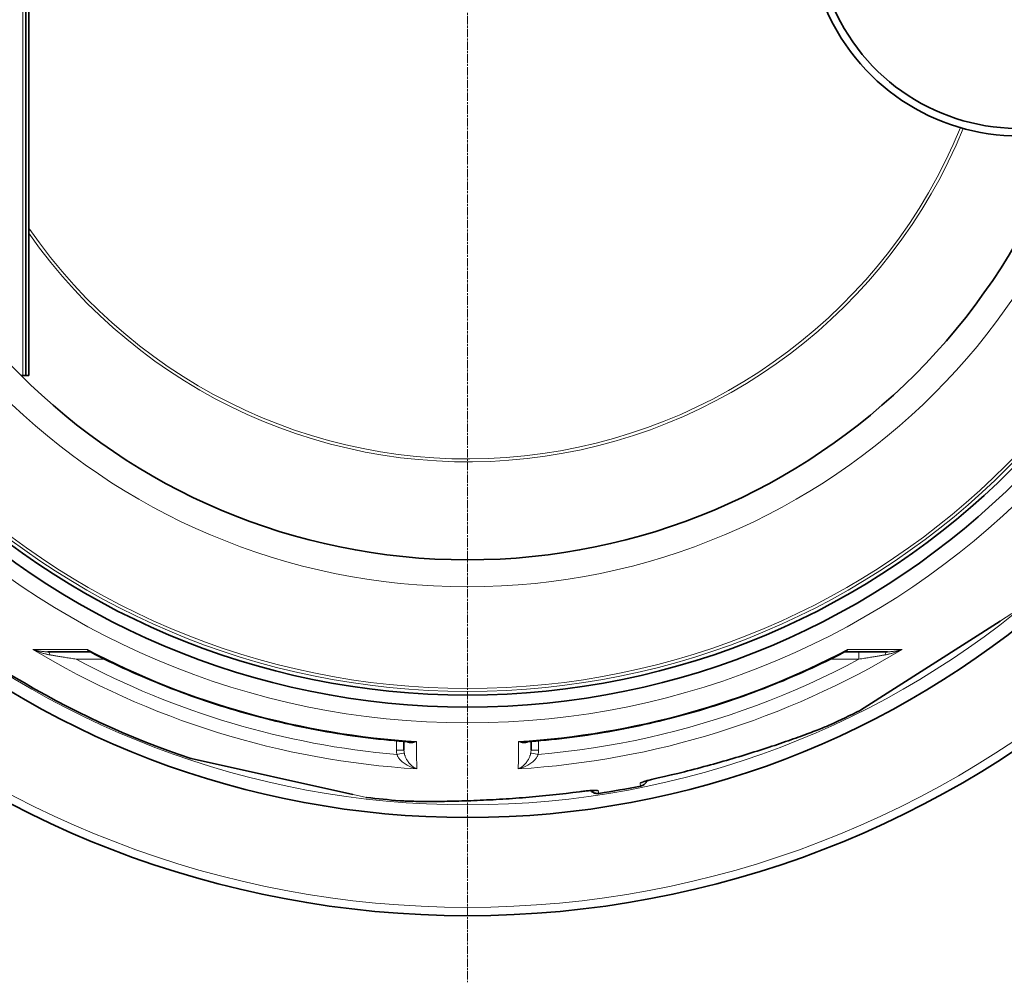
# Model space of a CAD drawing. Units: millimetres. Extents: x 11752 to 31831, y -2091 to 8596.
# Drawn here: x 28532 to 29190, y 155 to 798 of the extents above; entities that cross this region are included whole.
import ezdxf

# ---------------------------------------------------------------- set-up
doc = ezdxf.new("R2010")
doc.units = ezdxf.units.MM
doc.linetypes.add('CHAIN', pattern=[0.3543, 0.2362, -0.0295, 0.0591, -0.0295])
doc.linetypes.add('DASH_DOT', pattern=[0.37, 0.24, -0.06, 0.01, -0.06])
for name, color, linetype, lineweight in [('Středová značka (ISO)', 1, 'DASH_DOT', 9), ('Viditelná (ISO)', 7, 'Continuous', 35), ('Viditelná tenká (ISO)', 7, 'Continuous', 18)]:
    doc.layers.add(name, color=color, linetype=linetype, lineweight=lineweight)

msp = doc.modelspace()

# ---------------------------------------------------------------- linework, layer by layer
at = {"layer": 'Středová značka (ISO)', "linetype": 'CHAIN', "ltscale": 23.990969}
msp.add_line((28831.43, 1565.24), (28831.43, 155.31), dxfattribs=at)
at = {"layer": 'Viditelná (ISO)'}
for p, q in [((28536.43, 1160.28), (28536.43, 560.28)), ((28538.43, 1160.28), (28538.43, 560.28)), ((28534.43, 560.28), (28533.22, 560.28)), ((28536.43, 560.28), (28534.43, 560.28)), ((28536.43, 560.28), (28538.43, 560.28)), ((29093.84, 336.89), (29187.25, 396.39)), ((28579.04, 375.93), (28551.02, 375.93)), ((29083.81, 375.93), (29111.83, 375.93)), ((29093.81, 336.88), (29093.66, 336.79)), ((29073.63, 327.22), (29073.63, 327.22)), ((28789, 310.15), (28788.95, 316.11)), ((28873.85, 310.15), (28873.9, 316.11)), ((28939.57, 316.04), (28939.57, 316.04)), ((28873.85, 310.15), (28873.85, 310.15)), ((28915.94, 311.86), (28915.94, 311.86)), ((28646.86, 304.65), (28646.69, 304.68)), ((28646.89, 304.63), (28754.94, 280.68)), ((28786.15, 276.53), (28786.15, 276.53))]:
    msp.add_line(p, q, dxfattribs=at)
at = {"layer": 'Viditelná (ISO)', "flags": 128}
for points in [[(28579.64, 375.79), (28579.51, 375.85), (28579.35, 375.89), (28579.19, 375.92), (28579.04, 375.93)], [(28792.79, 315.82), (28789.31, 316.08), (28785.84, 316.36), (28782.37, 316.66), (28778.9, 316.98), (28775.44, 317.33), (28771.97, 317.69), (28768.51, 318.08), (28765.05, 318.49), (28761.59, 318.93), (28758.14, 319.38), (28754.68, 319.86), (28751.24, 320.36), (28747.79, 320.88), (28744.35, 321.43), (28740.91, 321.99), (28737.48, 322.58), (28734.05, 323.19), (28730.62, 323.82), (28727.2, 324.47), (28723.78, 325.14), (28720.37, 325.84), (28716.96, 326.55), (28713.56, 327.29), (28710.16, 328.05), (28706.76, 328.84), (28703.37, 329.64), (28699.99, 330.47), (28696.61, 331.32), (28693.23, 332.18), (28689.86, 333.07), (28686.5, 333.99), (28683.14, 334.92), (28679.79, 335.87), (28676.45, 336.85), (28673.11, 337.85), (28669.78, 338.86), (28666.45, 339.9), (28663.14, 340.96), (28659.83, 342.04), (28656.52, 343.15), (28653.23, 344.27), (28649.94, 345.41), (28646.65, 346.58), (28643.38, 347.77), (28640.11, 348.97), (28636.85, 350.2), (28633.59, 351.45), (28630.35, 352.72), (28627.11, 354.01), (28623.88, 355.32), (28620.66, 356.65), (28617.45, 358), (28614.25, 359.37), (28611.05, 360.77), (28607.87, 362.18), (28604.69, 363.61), (28601.53, 365.06), (28598.37, 366.54), (28595.23, 368.03), (28592.09, 369.54), (28588.96, 371.07), (28585.85, 372.62), (28582.74, 374.2), (28579.64, 375.79)], [(29083.21, 375.79), (29080.11, 374.2), (29077, 372.62), (29073.88, 371.07), (29070.76, 369.54), (29067.62, 368.03), (29064.47, 366.53), (29061.31, 365.06), (29058.14, 363.61), (29054.97, 362.17), (29051.78, 360.76), (29048.59, 359.37), (29045.38, 358), (29042.17, 356.64), (29038.95, 355.31), (29035.72, 354), (29032.49, 352.71), (29029.24, 351.44), (29025.99, 350.2), (29022.73, 348.97), (29019.47, 347.76), (29016.19, 346.58), (29012.91, 345.41), (29009.62, 344.27), (29006.32, 343.14), (29003.02, 342.04), (28999.7, 340.96), (28996.38, 339.9), (28993.06, 338.86), (28989.73, 337.84), (28986.39, 336.84), (28983.04, 335.87), (28979.69, 334.91), (28976.33, 333.98), (28972.97, 333.07), (28969.6, 332.18), (28966.23, 331.31), (28962.85, 330.46), (28959.47, 329.64), (28956.08, 328.84), (28952.69, 328.05), (28949.29, 327.29), (28945.88, 326.55), (28942.47, 325.84), (28939.06, 325.14), (28935.64, 324.47), (28932.22, 323.81), (28928.79, 323.18), (28925.36, 322.57), (28921.92, 321.99), (28918.48, 321.42), (28915.04, 320.88), (28911.6, 320.36), (28908.15, 319.86), (28904.7, 319.38), (28901.24, 318.93), (28897.79, 318.49), (28894.33, 318.08), (28890.87, 317.69), (28887.41, 317.33), (28883.94, 316.98), (28880.48, 316.66), (28877.01, 316.36), (28873.54, 316.08), (28870.06, 315.82)], [(29083.81, 375.93), (29083.66, 375.92), (29083.5, 375.89), (29083.34, 375.85), (29083.21, 375.79)], [(29073.63, 327.22), (29072.87, 326.88), (29072.05, 326.52), (29071.18, 326.15), (29070.25, 325.76), (29069.28, 325.35), (29068.25, 324.93), (29067.17, 324.5), (29066.04, 324.05), (29064.86, 323.59), (29063.64, 323.11), (29062.37, 322.62), (29061.05, 322.12), (29059.69, 321.61), (29058.28, 321.08), (29056.83, 320.55), (29055.34, 320), (29053.8, 319.44), (29052.23, 318.88), (29050.61, 318.3), (29048.97, 317.72), (29047.29, 317.13), (29045.58, 316.53), (29043.83, 315.93), (29042.07, 315.32), (29040.27, 314.71), (29038.44, 314.09), (29036.58, 313.47), (29034.7, 312.85), (29032.8, 312.22), (29030.87, 311.59), (29028.92, 310.96), (29026.95, 310.32), (29024.96, 309.69), (29022.96, 309.06), (29020.95, 308.43), (29018.92, 307.79), (29016.87, 307.16), (29014.81, 306.54), (29012.74, 305.91), (29010.65, 305.28), (29008.56, 304.66), (29006.45, 304.04), (29004.33, 303.43), (29002.21, 302.81), (29000.08, 302.2), (28997.94, 301.6), (28995.79, 301), (28993.64, 300.41), (28991.49, 299.82), (28989.33, 299.24), (28987.16, 298.66), (28984.99, 298.09), (28982.82, 297.52), (28980.64, 296.96), (28978.45, 296.4), (28976.27, 295.86), (28971.89, 294.78), (28967.49, 293.73), (28963.09, 292.71), (28958.68, 291.73)], [(28951.37, 289.91), (28951.22, 289.58), (28951.05, 289.25), (28950.86, 288.93), (28950.65, 288.63), (28950.42, 288.34), (28950.18, 288.06), (28949.92, 287.8), (28949.64, 287.56), (28949.35, 287.33), (28949.04, 287.12), (28948.72, 286.93), (28948.4, 286.76), (28948.06, 286.61), (28947.71, 286.49), (28947.36, 286.38), (28947, 286.3)], [(28958.68, 291.73), (28957.79, 291.53), (28956.91, 291.32), (28956.04, 291.12), (28955.18, 290.91), (28954.35, 290.71), (28953.54, 290.5), (28952.77, 290.3), (28952.04, 290.1), (28951.35, 289.91), (28951.03, 289.82), (28950.72, 289.73), (28950.42, 289.64), (28950.14, 289.55), (28949.88, 289.47), (28949.63, 289.39), (28949.41, 289.32), (28949.2, 289.25), (28949.02, 289.19), (28948.87, 289.13), (28948.73, 289.08), (28948.64, 289.04), (28948.57, 289.02), (28948.55, 289.01)], [(28916.75, 283.4), (28916.73, 283.4), (28916.66, 283.4), (28916.55, 283.41), (28916.41, 283.41), (28916.24, 283.41), (28916.05, 283.4), (28915.83, 283.4), (28915.6, 283.39), (28915.34, 283.38), (28915.06, 283.37), (28914.77, 283.35), (28914.46, 283.33), (28914.14, 283.31), (28913.81, 283.29), (28913.1, 283.23), (28912.34, 283.17), (28911.54, 283.1), (28910.72, 283.01), (28909.86, 282.92), (28908.99, 282.82), (28908.1, 282.72), (28907.2, 282.61), (28906.3, 282.49)], [(28919.14, 281.38), (28918.77, 281.34), (28918.4, 281.32), (28918.03, 281.32), (28917.66, 281.34), (28917.3, 281.39), (28916.93, 281.46), (28916.58, 281.55), (28916.22, 281.66), (28915.88, 281.8), (28915.54, 281.95), (28915.22, 282.13), (28914.91, 282.33), (28914.61, 282.54), (28914.32, 282.77), (28914.05, 283.02), (28913.79, 283.29)], [(28764.05, 278.67), (28763.94, 278.68), (28763.89, 278.69), (28763.86, 278.7), (28763.84, 278.7)], [(28906.3, 282.49), (28901.82, 281.91), (28897.34, 281.36), (28892.84, 280.85), (28888.34, 280.36), (28886.09, 280.12), (28883.84, 279.9), (28881.6, 279.68), (28879.36, 279.47), (28877.11, 279.26), (28874.88, 279.06), (28872.64, 278.87), (28870.41, 278.69), (28868.19, 278.51), (28865.97, 278.34), (28863.76, 278.18), (28861.55, 278.02), (28859.35, 277.87), (28857.16, 277.72), (28854.97, 277.58), (28852.8, 277.45), (28850.63, 277.33), (28848.48, 277.21), (28846.33, 277.09), (28844.19, 276.99), (28842.06, 276.89), (28839.94, 276.79), (28837.83, 276.7), (28835.74, 276.62), (28833.67, 276.54), (28831.62, 276.46), (28829.58, 276.4), (28827.57, 276.34), (28825.58, 276.28), (28823.62, 276.23), (28821.69, 276.18), (28819.78, 276.14), (28817.91, 276.11), (28816.07, 276.08), (28814.26, 276.05), (28812.49, 276.03), (28810.76, 276.02), (28809.05, 276.01), (28807.39, 276), (28805.76, 276), (28804.16, 276), (28802.62, 276.01), (28801.11, 276.02), (28799.65, 276.04), (28798.24, 276.06), (28796.87, 276.09), (28795.56, 276.11), (28794.3, 276.15), (28793.09, 276.18), (28791.94, 276.22), (28790.84, 276.26), (28789.79, 276.31), (28788.8, 276.36), (28787.86, 276.41), (28786.98, 276.47), (28786.15, 276.53)]]:
    msp.add_lwpolyline(points, dxfattribs=at)
at = {"layer": 'Viditelná (ISO)'}
for radius in [521.32, 513.29, 423]:
    msp.add_circle((28831.43, 860.28), radius, dxfattribs=at)
for centre, radius, start, end in [((29199.43, 860.28), 140, 76.58531, 283.41469), ((29199.43, 860.28), 135, 75.26029, 284.73971), ((28431.43, 860.28), 105, 264.60075, 95.39925), ((28831.43, 860.28), 660.5, 186.95677, 353.04323), ((28831.43, 860.28), 595, 187.72704, 352.27296), ((28831.43, 860.28), 595, 187.72704, 352.27296), ((28831.43, 860.28), 585.5, 226.06298, 251.60812), ((28831.43, 860.28), 585.5, 294.43542, 296.60812), ((28834.91, 916.44), 606.42, 266.4528185452328, 266.4528227278995), ((28832.62, 879.6), 570.93, 266.46335, 266.46336), ((28833.08, 887.04), 579.23, 266.46953, 266.46954), ((28952.11, 175.86), 203, 139.64027, 139.6403), ((28831.43, 860.28), 585.5, 278.61572, 281.38428), ((28831.43, 860.28), 585.5, 263.39188, 265.56458)]:
    msp.add_arc(centre, radius, start, end, dxfattribs=at)
for centre, major_axis, ratio, start_param, end_param in [((28579.04, 370.93), (0, 5), 0.878325, 0.000555, 0.000561), ((29083.81, 370.93), (0, 5), 0.878324, 6.282667, 6.282674), ((29092.92, 338.67), (1.07, -1.69), 0.997533, 6.180402, 6.283185), ((28647.5, 306.54), (-0.43, -1.95), 0.997533, 6.180402, 6.283185)]:
    msp.add_ellipse(centre, major_axis=major_axis, ratio=ratio, start_param=start_param, end_param=end_param, dxfattribs=at)
at = {"layer": 'Viditelná tenká (ISO)'}
for p, q in [((28534.43, 560.28), (28534.43, 839.88)), ((29187.39, 396.49), (29195.04, 401.37)), ((28541.13, 377.46), (28577.62, 377.42)), ((29085.23, 377.42), (29121.72, 377.46)), ((29092.83, 375.93), (29092.83, 370.98)), ((28589.16, 370.98), (28570.02, 370.98)), ((29092.83, 370.98), (29073.7, 370.98)), ((28784, 310.15), (28783.94, 316.52)), ((28878.91, 316.52), (28878.85, 310.15)), ((28919.14, 281.38), (28918.8, 283.27)), ((28947, 286.3), (28946.66, 288.18)), ((28755.11, 280.65), (28764.05, 278.67))]:
    msp.add_line(p, q, dxfattribs=at)
at = {"layer": 'Viditelná tenká (ISO)', "flags": 128}
for points in [[(29093.66, 336.79), (29094, 337), (29094.99, 337.63), (29096.63, 338.68), (29098.87, 340.1), (29101.66, 341.88), (29104.96, 343.98), (29108.68, 346.35), (29112.78, 348.96), (29117.19, 351.77), (29121.86, 354.75), (29126.73, 357.85), (29131.75, 361.05), (29136.86, 364.31), (29142.04, 367.6), (29147.24, 370.92), (29152.42, 374.22), (29157.54, 377.48), (29162.54, 380.67), (29167.39, 383.76), (29172.03, 386.71), (29176.4, 389.5), (29180.46, 392.08), (29184.15, 394.43), (29187.39, 396.49)], [(28551.02, 375.93), (28550.65, 375.94), (28550.27, 375.94), (28549.88, 375.96), (28549.49, 375.97), (28549.09, 375.99), (28548.69, 376.02), (28548.28, 376.05), (28547.87, 376.09), (28547.46, 376.14), (28547.04, 376.19), (28546.62, 376.24), (28546.19, 376.3), (28545.77, 376.37), (28545.34, 376.44), (28544.91, 376.52), (28544.49, 376.6), (28544.06, 376.69), (28543.64, 376.79), (28543.21, 376.89), (28542.79, 376.99), (28542.37, 377.1), (28541.96, 377.22), (28541.54, 377.34), (28541.13, 377.46)], [(28552.67, 373.83), (28552.24, 373.9), (28551.8, 373.99), (28551.36, 374.07), (28550.9, 374.17), (28550.45, 374.27), (28549.98, 374.38), (28549.51, 374.49), (28549.03, 374.61), (28548.55, 374.74), (28548.07, 374.88), (28547.58, 375.02), (28547.08, 375.17), (28546.59, 375.33), (28546.09, 375.49), (28545.59, 375.66), (28545.09, 375.84), (28544.59, 376.02), (28544.09, 376.21), (28543.59, 376.41), (28543.09, 376.61), (28542.6, 376.81), (28542.11, 377.02), (28541.62, 377.24), (28541.13, 377.46)], [(28577.62, 377.42), (28577.65, 377.3), (28577.69, 377.19), (28577.73, 377.07), (28577.77, 376.97), (28577.82, 376.87), (28577.87, 376.77), (28577.92, 376.68), (28577.97, 376.59), (28578.02, 376.51), (28578.08, 376.44), (28578.14, 376.37), (28578.2, 376.3), (28578.26, 376.24), (28578.33, 376.19), (28578.39, 376.14), (28578.46, 376.09), (28578.53, 376.06), (28578.6, 376.02), (28578.67, 376), (28578.74, 375.97), (28578.82, 375.96), (28578.89, 375.94), (28578.97, 375.94), (28579.04, 375.93)], [(28577.62, 377.42), (28577.69, 377.34), (28577.77, 377.25), (28577.85, 377.16), (28577.93, 377.08), (28578.01, 377), (28578.09, 376.92), (28578.17, 376.84), (28578.25, 376.77), (28578.34, 376.69), (28578.42, 376.62), (28578.51, 376.55), (28578.59, 376.48), (28578.68, 376.41), (28578.76, 376.34), (28578.85, 376.28), (28578.93, 376.22), (28579.02, 376.16), (28579.11, 376.1), (28579.2, 376.04), (28579.29, 375.99), (28579.38, 375.94), (28579.46, 375.88), (28579.55, 375.83), (28579.64, 375.79)], [(29083.21, 375.79), (29083.3, 375.83), (29083.39, 375.88), (29083.48, 375.94), (29083.56, 375.99), (29083.65, 376.04), (29083.74, 376.1), (29083.83, 376.16), (29083.92, 376.22), (29084, 376.28), (29084.09, 376.34), (29084.18, 376.41), (29084.26, 376.48), (29084.35, 376.55), (29084.43, 376.62), (29084.51, 376.69), (29084.6, 376.77), (29084.68, 376.84), (29084.76, 376.92), (29084.84, 377), (29084.92, 377.08), (29085, 377.16), (29085.08, 377.25), (29085.16, 377.34), (29085.23, 377.42)], [(29083.81, 375.93), (29083.88, 375.94), (29083.96, 375.94), (29084.04, 375.96), (29084.11, 375.97), (29084.18, 376), (29084.25, 376.02), (29084.32, 376.06), (29084.39, 376.09), (29084.46, 376.14), (29084.53, 376.19), (29084.59, 376.24), (29084.65, 376.3), (29084.71, 376.37), (29084.77, 376.44), (29084.83, 376.51), (29084.88, 376.59), (29084.93, 376.68), (29084.98, 376.77), (29085.03, 376.87), (29085.08, 376.97), (29085.12, 377.07), (29085.16, 377.19), (29085.2, 377.3), (29085.23, 377.42)], [(29121.72, 377.46), (29121.23, 377.24), (29120.74, 377.02), (29120.25, 376.81), (29119.76, 376.61), (29119.26, 376.41), (29118.76, 376.21), (29118.26, 376.02), (29117.76, 375.84), (29117.26, 375.66), (29116.76, 375.49), (29116.27, 375.33), (29115.77, 375.17), (29115.28, 375.02), (29114.79, 374.88), (29114.3, 374.74), (29113.82, 374.61), (29113.34, 374.49), (29112.87, 374.38), (29112.41, 374.27), (29111.95, 374.17), (29111.5, 374.07), (29111.05, 373.99), (29110.61, 373.9), (29110.18, 373.83)], [(29121.72, 377.46), (29121.31, 377.34), (29120.89, 377.22), (29120.48, 377.1), (29120.06, 376.99), (29119.64, 376.89), (29119.22, 376.79), (29118.79, 376.69), (29118.36, 376.6), (29117.94, 376.52), (29117.51, 376.44), (29117.08, 376.37), (29116.66, 376.3), (29116.23, 376.24), (29115.81, 376.19), (29115.39, 376.14), (29114.98, 376.09), (29114.57, 376.05), (29114.16, 376.02), (29113.76, 375.99), (29113.36, 375.97), (29112.97, 375.96), (29112.58, 375.94), (29112.2, 375.94), (29111.83, 375.93)], [(28570.02, 370.98), (28569.08, 371.13), (28568.16, 371.28), (28567.26, 371.43), (28566.37, 371.57), (28565.5, 371.71), (28564.64, 371.85), (28563.8, 371.99), (28562.99, 372.12), (28562.19, 372.25), (28561.4, 372.38), (28560.64, 372.51), (28559.9, 372.63), (28559.18, 372.75), (28558.47, 372.87), (28557.79, 372.98), (28557.14, 373.09), (28556.5, 373.19), (28555.89, 373.29), (28555.3, 373.39), (28554.73, 373.49), (28554.18, 373.58), (28553.66, 373.67), (28553.15, 373.75), (28552.67, 373.83)], [(29092.83, 370.98), (29084.52, 366.62), (29076.14, 362.4), (29067.68, 358.32), (29059.16, 354.39), (29050.58, 350.6), (29041.93, 346.96), (29033.22, 343.46), (29024.45, 340.12), (29015.63, 336.92), (29006.75, 333.87), (28997.82, 330.97), (28988.85, 328.23), (28979.83, 325.64), (28970.77, 323.2), (28961.66, 320.91), (28952.53, 318.78), (28943.35, 316.81), (28934.14, 314.99), (28924.91, 313.32), (28915.65, 311.82), (28906.34, 310.47), (28897.02, 309.27), (28887.76, 308.25), (28878.57, 307.38)], [(29110.18, 373.83), (29109.7, 373.75), (29109.19, 373.67), (29108.67, 373.58), (29108.12, 373.49), (29107.55, 373.39), (29106.96, 373.29), (29106.35, 373.19), (29105.71, 373.09), (29105.06, 372.98), (29104.38, 372.87), (29103.68, 372.75), (29102.95, 372.63), (29102.21, 372.51), (29101.45, 372.38), (29100.67, 372.25), (29099.87, 372.12), (29099.05, 371.99), (29098.21, 371.85), (29097.36, 371.71), (29096.48, 371.57), (29095.6, 371.43), (29094.69, 371.28), (29093.77, 371.13), (29092.83, 370.98)], [(29073.63, 327.22), (29071.9, 326.46), (29069.85, 325.59), (29067.48, 324.63), (29064.79, 323.56), (29061.78, 322.41), (29058.45, 321.16), (29054.78, 319.81), (29050.79, 318.37), (29046.45, 316.85), (29041.75, 315.23), (29036.67, 313.52), (29031.22, 311.72), (29025.56, 309.9), (29019.81, 308.09), (29013.96, 306.3), (29008.04, 304.53), (29002.05, 302.79), (28996, 301.08), (28989.9, 299.42), (28983.75, 297.79), (28977.56, 296.2), (28971.31, 294.67), (28965.02, 293.18), (28958.69, 291.75)], [(28790.77, 315.97), (28790.94, 315.86), (28791.11, 315.75), (28791.3, 315.65), (28791.5, 315.56), (28791.7, 315.47), (28791.92, 315.4), (28792.15, 315.33), (28792.38, 315.27), (28792.63, 315.22), (28792.89, 315.19), (28793.16, 315.16), (28793.43, 315.14), (28793.72, 315.14), (28794.02, 315.15), (28794.32, 315.18), (28794.63, 315.22), (28794.95, 315.27), (28795.28, 315.33), (28795.62, 315.42), (28795.95, 315.51), (28796.3, 315.62), (28796.64, 315.74), (28796.99, 315.88), (28797.34, 316.03)], [(28792.79, 315.82), (28792.96, 315.81), (28793.14, 315.8), (28793.32, 315.79), (28793.5, 315.78), (28793.69, 315.78), (28793.87, 315.78), (28794.05, 315.78), (28794.24, 315.78), (28794.43, 315.78), (28794.62, 315.78), (28794.81, 315.79), (28795, 315.8), (28795.19, 315.81), (28795.39, 315.82), (28795.58, 315.83), (28795.77, 315.85), (28795.97, 315.86), (28796.16, 315.88), (28796.36, 315.9), (28796.56, 315.93), (28796.75, 315.95), (28796.95, 315.98), (28797.15, 316), (28797.34, 316.03)], [(28865.51, 316.03), (28865.86, 315.88), (28866.21, 315.74), (28866.55, 315.62), (28866.9, 315.51), (28867.24, 315.42), (28867.57, 315.33), (28867.9, 315.27), (28868.22, 315.22), (28868.53, 315.18), (28868.83, 315.15), (28869.13, 315.14), (28869.42, 315.14), (28869.7, 315.16), (28869.96, 315.19), (28870.22, 315.22), (28870.47, 315.27), (28870.71, 315.33), (28870.93, 315.4), (28871.15, 315.47), (28871.36, 315.56), (28871.55, 315.65), (28871.74, 315.75), (28871.91, 315.86), (28872.08, 315.97)], [(28865.51, 316.03), (28865.7, 316), (28865.9, 315.98), (28866.1, 315.95), (28866.3, 315.93), (28866.49, 315.9), (28866.69, 315.88), (28866.88, 315.86), (28867.08, 315.85), (28867.27, 315.83), (28867.47, 315.82), (28867.66, 315.81), (28867.85, 315.8), (28868.04, 315.79), (28868.23, 315.78), (28868.42, 315.78), (28868.61, 315.78), (28868.8, 315.78), (28868.98, 315.78), (28869.17, 315.78), (28869.35, 315.78), (28869.53, 315.79), (28869.71, 315.8), (28869.89, 315.81), (28870.06, 315.82)], [(28646.69, 304.68), (28647.08, 304.6), (28648.23, 304.34), (28650.12, 303.92), (28652.7, 303.35), (28655.94, 302.63), (28659.74, 301.79), (28664.05, 300.83), (28668.78, 299.78), (28673.88, 298.65), (28679.28, 297.46), (28684.91, 296.21), (28690.71, 294.92), (28696.63, 293.61), (28702.62, 292.28), (28708.63, 290.95), (28714.62, 289.62), (28720.54, 288.31), (28726.33, 287.03), (28731.94, 285.78), (28737.31, 284.59), (28742.38, 283.47), (28747.08, 282.43), (28751.35, 281.48), (28755.11, 280.65)], [(28797.51, 297.76), (28796.54, 297.99), (28795.58, 298.27), (28794.63, 298.59), (28793.71, 298.94), (28792.82, 299.32), (28791.98, 299.73), (28791.17, 300.16), (28790.41, 300.61), (28789.69, 301.07), (28789.03, 301.53), (28788.42, 302), (28787.86, 302.47), (28787.34, 302.94), (28786.88, 303.39), (28786.46, 303.84), (28786.08, 304.28), (28785.74, 304.71), (28785.44, 305.13), (28785.18, 305.53), (28784.94, 305.92), (28784.74, 306.31), (28784.56, 306.68), (28784.41, 307.04), (28784.28, 307.38)], [(28797.51, 297.76), (28796.88, 298.06), (28796.26, 298.4), (28795.66, 298.78), (28795.07, 299.2), (28794.5, 299.64), (28793.96, 300.11), (28793.44, 300.59), (28792.96, 301.09), (28792.51, 301.6), (28792.09, 302.11), (28791.71, 302.62), (28791.35, 303.13), (28791.03, 303.63), (28790.75, 304.12), (28790.49, 304.6), (28790.25, 305.06), (28790.05, 305.52), (28789.87, 305.96), (28789.71, 306.38), (28789.57, 306.79), (28789.44, 307.18), (28789.34, 307.57), (28789.25, 307.94), (28789.18, 308.3)], [(28873.67, 308.3), (28873.6, 307.94), (28873.51, 307.57), (28873.41, 307.18), (28873.29, 306.79), (28873.15, 306.38), (28872.99, 305.96), (28872.8, 305.52), (28872.6, 305.06), (28872.37, 304.6), (28872.11, 304.12), (28871.82, 303.63), (28871.5, 303.13), (28871.14, 302.62), (28870.76, 302.11), (28870.34, 301.6), (28869.89, 301.09), (28869.41, 300.59), (28868.89, 300.11), (28868.35, 299.64), (28867.79, 299.2), (28867.2, 298.78), (28866.59, 298.4), (28865.97, 298.06), (28865.34, 297.76)], [(28878.57, 307.38), (28878.44, 307.04), (28878.29, 306.68), (28878.11, 306.31), (28877.91, 305.92), (28877.67, 305.53), (28877.41, 305.13), (28877.11, 304.71), (28876.77, 304.28), (28876.39, 303.84), (28875.97, 303.39), (28875.51, 302.94), (28874.99, 302.47), (28874.43, 302), (28873.82, 301.53), (28873.16, 301.07), (28872.45, 300.61), (28871.68, 300.16), (28870.88, 299.73), (28870.03, 299.32), (28869.14, 298.94), (28868.22, 298.59), (28867.27, 298.27), (28866.31, 297.99), (28865.34, 297.76)], [(28958.69, 291.75), (28957.9, 291.58), (28957.11, 291.4), (28956.33, 291.22), (28955.56, 291.03), (28954.8, 290.85), (28954.06, 290.66), (28953.34, 290.48), (28952.64, 290.3), (28951.97, 290.12), (28951.33, 289.94), (28950.72, 289.77), (28950.14, 289.6), (28949.6, 289.44), (28949.1, 289.28), (28948.64, 289.13), (28948.23, 288.99), (28947.86, 288.85), (28947.54, 288.73), (28947.26, 288.61), (28947.04, 288.5), (28946.87, 288.41), (28946.75, 288.32), (28946.68, 288.24), (28946.66, 288.18)], [(28906.28, 282.51), (28907.08, 282.62), (28907.89, 282.72), (28908.68, 282.81), (28909.47, 282.9), (28910.25, 282.99), (28911.01, 283.07), (28911.75, 283.14), (28912.46, 283.21), (28913.16, 283.27), (28913.82, 283.33), (28914.45, 283.37), (28915.05, 283.41), (28915.62, 283.44), (28916.14, 283.47), (28916.62, 283.48), (28917.06, 283.49), (28917.45, 283.49), (28917.8, 283.48), (28918.09, 283.47), (28918.34, 283.44), (28918.54, 283.41), (28918.68, 283.37), (28918.77, 283.32), (28918.8, 283.27)], [(28786.15, 276.53), (28788.03, 276.4), (28790.26, 276.29), (28792.81, 276.19), (28795.7, 276.12), (28798.93, 276.06), (28802.49, 276.02), (28806.39, 276.01), (28810.64, 276.03), (28815.23, 276.08), (28820.2, 276.17), (28825.56, 276.29), (28831.3, 276.47), (28837.24, 276.69), (28843.27, 276.96), (28849.37, 277.28), (28855.54, 277.64), (28861.77, 278.05), (28868.03, 278.52), (28874.34, 279.04), (28880.67, 279.61), (28887.03, 280.24), (28893.42, 280.93), (28899.84, 281.69), (28906.28, 282.51)]]:
    msp.add_lwpolyline(points, dxfattribs=at)
at = {"layer": 'Viditelná tenká (ISO)'}
for radius in [531.82, 510.83, 508.84, 441]:
    msp.add_circle((28831.43, 860.28), radius, dxfattribs=at)
for radius, start, end in [(654.97, 187.01583, 352.98417), (586.54, 187.83922, 352.16078), (355.61, 214.5182, 337.77406), (357.59, 214.97788, 337.8105)]:
    msp.add_arc((28831.43, 860.28), radius, start, end, dxfattribs=at)
for centre, major_axis, ratio, start_param, end_param in [((29186.17, 398.08), (1.07, -1.69), 0.86915, 0, 0.100462), ((28831.43, 858.98), (-562.26, 0), 0.999962, 1.028279, 1.510434), ((28551.02, 370.93), (0, 5), 0.403714, 5.330193, 6.283171), ((28831.43, 861.92), (546.97, 0), 0.999962, 4.229849, 4.65004), ((28831.43, 858.98), (-562.26, 0), 0.999962, 1.631158, 2.113314), ((28831.43, 861.92), (546.97, 0), 0.999962, 4.774738, 5.194929), ((29111.83, 370.93), (0, 5), 0.403712, 0.000018, 0.952994), ((28831.49, 859.18), (160.24, 530.13), 0.999788, 2.943376, 3.349809), ((28791.45, 974.08), (6.25, -698.33), 0.000012, 0.251717, 0.341321), ((28871.4, 974.08), (-6.25, -698.33), 0.000012, 5.941863, 6.031467), ((28784, 310.1), (5, 0.04), 0.008726, 0, 1.57072), ((28797.96, 310.29), (0.12, 14.55), 0.959369, 1.588789, 1.780019), ((28797.94, 310.26), (0.11, 9.73), 0.919282, 1.59266, 1.784262), ((28864.34, 310.33), (-0.85, 10.01), 0.947049, 4.427606, 4.613306), ((28878.85, 310.1), (-5, 0.04), 0.008726, 4.712465, 6.283185), ((28865.62, 310.21), (0.48, 14.16), 0.93427, 4.5426, 4.739034), ((28784.28, 307.34), (4.91, 0.96), 0.008566, 0.05096, 1.569128), ((28878.57, 307.34), (-4.91, 0.96), 0.008565, 4.714057, 6.232226), ((28957.39, 297.58), (1.29, -5.86), 0.033781, 0, 0.091213), ((28917.91, 289.18), (-5.91, -1.04), 0.997266, 1.13126, 1.546622), ((28945.48, 294.05), (-5.91, -1.04), 0.997266, 1.594971, 2.010326), ((28755.37, 282.63), (-0.43, -1.95), 0.867993, 0, 0.100443), ((28905.51, 288.44), (0.79, -5.95), 0.033781, 6.191972, 6.283185)]:
    msp.add_ellipse(centre, major_axis=major_axis, ratio=ratio, start_param=start_param, end_param=end_param, dxfattribs=at)

doc.saveas('drawing.dxf')
